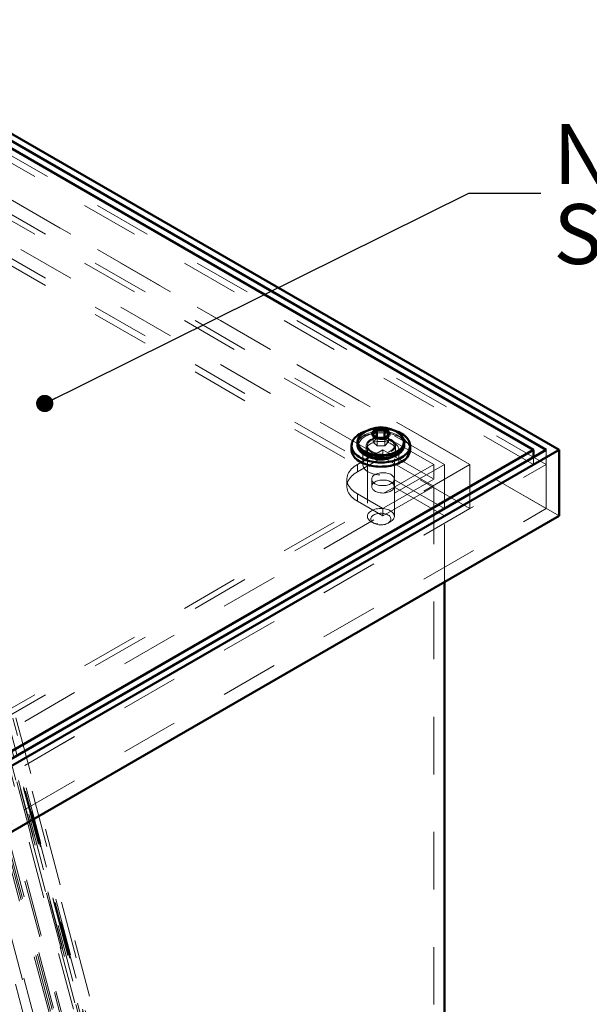
# Model space of a CAD drawing. Units: inches. Extents: x 0.1 to 15, y 0.1 to 10.9.
# Drawn here: x 5.2 to 6.2, y 7.6 to 9.3 of the extents above; entities that cross this region are included whole.
import ezdxf

# ---------------------------------------------------------------- set-up
doc = ezdxf.new("R2010")
doc.units = ezdxf.units.IN
doc.header["$MEASUREMENT"] = 0
doc.linetypes.add('HIDDEN', pattern=[0.075, 0.05, -0.025])
doc.styles.add('SLDTEXTSTYLE0', font='TXT', dxfattribs={"width": 0.605})
doc.dimstyles.new('SLDDIMSTYLE6', dxfattribs={"dimtxt": 0.18, "dimasz": 0.03, "dimexe": 0, "dimexo": 0.0625, "dimgap": 0, "dimtad": 0, "dimtih": 1, "dimtoh": 1, "dimdec": 0, "dimrnd": 1e-09, "dimzin": 0, "dimdsep": 46, "dimlunit": 5, "dimtxsty": 'Standard', "dimblk1": 'DOT', "dimblk2": 'DOT', "dimsah": 1, "dimcen": 0.09, "dimadec": 0, "dimazin": 0, "dimtfac": 0.03, "dimtdec": 0, "dimtofl": 0, "dimtmove": 0, "dimatfit": 3, "dimldrblk": 'DOT', "dimfxl": 0, "dimfrac": 2, "dimtolj": 1, "dimtzin": 0, "dimarcsym": 0})

# ---------------------------------------------------------------- blocks, each defined once
blk = doc.blocks.new('SW_NOTE_0_16')
at = {"color": 0, "linetype": 'Continuous', "lineweight": 0, "attachment_point": 1, "style": 'SLDTEXTSTYLE0'}
for s, insert, char_height in [('NON-SKID', (0.0222, 0.12), 0.10417), ('STEEL COVER', (0.0222, -0.0189), 0.104167)]:
    blk.add_mtext(s, dxfattribs=dict(at, insert=insert, char_height=char_height))
blk = doc.blocks.new('_Dot')
at = {"color": 0, "linetype": 'ByBlock', "lineweight": -2}
blk.add_line((-0.5, 0), (-1, 0), dxfattribs=at)
at = {"color": 0, "linetype": 'ByBlock', "const_width": 0.5}
blk.add_lwpolyline([(-0.25, 0, 1), (0.25, 0, 1)], format="xyb", close=True, dxfattribs=at)

msp = doc.modelspace()

# ---------------------------------------------------------------- linework, layer by layer
at = {"color": 7, "linetype": 'Continuous', "lineweight": 50}
for p, q in [((6.11755514, 8.56845308), (4.67019596, 9.40399575)), ((6.09545801, 8.56845308), (4.67019596, 9.39123935)), ((6.07336099, 8.56845308), (4.67019596, 9.37848302)), ((5.8009888, 8.5895678), (5.8009888, 8.60247234)), ((5.81451069, 8.5891156), (5.80285253, 8.58885915)), ((5.81451069, 8.5891156), (5.81451069, 8.6027698)), ((5.75738346, 8.57569988), (5.75738346, 8.56845308)), ((5.76757098, 8.58127548), (5.76757098, 8.57729469)), ((5.76757352, 8.58101185), (5.76757098, 8.58127548)), ((5.84881972, 8.57711358), (5.84882096, 8.57729469)), ((5.84882096, 8.57729469), (5.84882096, 8.58127548)), ((5.85900838, 8.56845308), (5.85900838, 8.57569988)), ((4.67019596, 7.75842315), (6.07336099, 8.56845308)), ((6.11755514, 8.56845308), (4.67019596, 7.73291041)), ((6.09545801, 8.56845308), (4.67019596, 7.74566681)), ((6.07336099, 8.55569671), (6.07336099, 8.56845308)), ((6.11755514, 8.45362703), (6.11755514, 8.56845308)), ((6.11755514, 8.45362703), (4.67019596, 7.61808436)), ((5.91868133, 6.87157918), (5.91868133, 8.33881964))]:
    msp.add_line(p, q, dxfattribs=at)
at = {"color": 7, "linetype": 'HIDDEN', "lineweight": 18}
for p, q in [((6.09545801, 8.54293618), (4.67019596, 9.36572245)), ((6.07336099, 8.54293618), (4.67019596, 9.35296612)), ((5.96287558, 8.54293618), (4.67019596, 9.28918424)), ((6.09545801, 8.46638548), (4.67019596, 9.28917175)), ((6.11755514, 8.45362703), (4.67019596, 9.2891697)), ((5.91868133, 8.54293618), (4.67019596, 9.26367145)), ((5.90019054, 8.54293618), (4.67019596, 9.25299694)), ((5.96287558, 8.46638548), (4.67019596, 9.21263354)), ((5.91868133, 8.46638548), (4.67019596, 9.18712075)), ((5.91868133, 8.45362703), (4.67019596, 9.1743623)), ((5.79467408, 8.58190926), (5.79467408, 8.59556346)), ((5.8009888, 8.58881814), (5.79467408, 8.58190926)), ((5.8009888, 8.58881814), (5.8009888, 8.5895678)), ((5.80285253, 8.58885915), (5.8009888, 8.58881814)), ((5.8018812, 8.57529781), (5.8018812, 8.58895201)), ((5.82171776, 8.58250412), (5.81451069, 8.5891156)), ((5.81540304, 8.57559524), (5.81540304, 8.58924944)), ((5.82171776, 8.58250412), (5.82171776, 8.59615832)), ((5.76757492, 8.57762223), (5.76757098, 8.57729469)), ((5.7828209, 8.57569988), (5.7828209, 8.56845308)), ((5.78475848, 8.57569988), (5.78475848, 8.45296359)), ((5.79467408, 8.58190926), (5.8018812, 8.57529781)), ((5.8018812, 8.57529781), (5.81540304, 8.57559524)), ((5.81540304, 8.57559524), (5.82171776, 8.58250412)), ((5.83163347, 8.45296359), (5.83163347, 8.57569988)), ((5.83357094, 8.56845308), (5.83357094, 8.57569988)), ((5.8118022, 8.56844479), (5.76760801, 8.54293202)), ((5.76760801, 8.53017357), (5.8118022, 8.55568633)), ((5.77694596, 8.56845308), (5.77694596, 8.54293618)), ((5.8118022, 8.56844479), (5.90019054, 8.51741928)), ((5.8118022, 8.55568633), (5.8118022, 8.56844479)), ((5.8118022, 8.55568633), (5.90019054, 8.50466083)), ((5.83944598, 8.54293618), (5.83944598, 8.56845308)), ((6.07336099, 8.54293618), (6.07336099, 8.55569671)), ((6.09545801, 8.56845308), (6.09545801, 8.46638548)), ((4.67019596, 7.73290625), (6.07336099, 8.54293618)), ((4.67019596, 7.72014991), (6.09545801, 8.54293618)), ((4.67019596, 7.79668812), (5.96287558, 8.54293618)), ((5.91868133, 8.54293618), (4.67019596, 7.82220092)), ((5.90019054, 8.54293618), (4.67019596, 7.83287542)), ((5.76760801, 8.53017357), (5.76760801, 8.54293202)), ((5.90019054, 8.54293618), (5.90019054, 8.51741928)), ((5.91868133, 8.46638548), (5.91868133, 8.54293618)), ((5.96287558, 8.46638548), (5.96287558, 8.54293618)), ((6.09545801, 8.46638548), (6.09545801, 8.54293618)), ((5.74930213, 8.51741928), (5.74930213, 8.50466083)), ((5.79227097, 8.51741928), (5.79227097, 8.50466083)), ((5.90019054, 8.51741928), (5.8118022, 8.46639378)), ((5.8118022, 8.45363533), (5.90019054, 8.50466083)), ((5.83133344, 8.50466083), (5.83133344, 8.51741928)), ((5.90019054, 8.50466083), (5.90019054, 6.88225548)), ((5.76760801, 8.49190655), (5.76760801, 8.47914809)), ((5.76760801, 8.49190655), (5.8118022, 8.46639378)), ((4.67019596, 7.64359921), (6.09545801, 8.46638548)), ((4.67019596, 7.72013742), (5.96287558, 8.46638548)), ((5.91868133, 8.46638548), (4.67019596, 7.74565022)), ((5.76760801, 8.47914809), (5.8118022, 8.45363533)), ((5.8118022, 8.46639378), (5.8118022, 8.45363533)), ((5.91868133, 8.45362703), (4.67019596, 7.73289177)), ((5.91868133, 8.33881964), (5.91868133, 8.45362703)), ((5.79162041, 8.44339786), (5.79581954, 8.44097298)), ((5.8205723, 8.44097298), (5.82477143, 8.44339786)), ((5.36756379, 6.97397953), (5.05802697, 8.14353265)), ((5.05802697, 8.13108603), (5.36489388, 6.97162076)), ((5.42063014, 6.94901909), (5.10574665, 8.13877408)), ((5.42330004, 6.95137774), (5.10841655, 8.14113276)), ((5.45777262, 6.92817813), (5.14066303, 8.12634424)), ((5.46373493, 6.91510911), (5.14308615, 8.12664767)), ((5.46035709, 6.93046123), (5.14324749, 8.12862746)), ((5.14575605, 8.12900635), (5.46640481, 6.91746775)), ((5.46947477, 6.91651265), (5.14811816, 8.13072564)), ((5.46907472, 6.91982652), (5.14842596, 8.13136503)), ((5.46983285, 6.91837236), (5.14877415, 8.13145984)), ((5.47294473, 6.91224356), (5.15017245, 8.13180557)), ((5.15109585, 8.1337237), (5.47174462, 6.92218517)), ((5.47401901, 6.91782294), (5.15214046, 8.13400813)), ((5.39367031, 7.01823824), (5.10487405, 8.10942527)), ((5.38566059, 7.01116216), (5.09686435, 8.10234923)), ((5.3883305, 7.01352082), (5.09953425, 8.10470791)), ((5.3910004, 7.01587959), (5.10220415, 8.10706659)), ((5.1490852, 8.09126112), (5.45871426, 6.92135948)), ((5.48415925, 6.91234452), (5.16927577, 8.10209951)), ((5.17470782, 8.10286363), (5.48959131, 6.91310861)), ((5.14641531, 8.08006053), (5.45328222, 6.92059525)), ((5.07156587, 8.02681261), (5.26402898, 7.29961047)), ((5.26679111, 7.29801593), (5.074328, 8.02521807))]:
    msp.add_line(p, q, dxfattribs=at)
at = {"color": 7, "linetype": 'HIDDEN', "lineweight": 18, "flags": 128}
for points in [[(5.78655858, 8.60112456), (5.78947184, 8.60208828), (5.79251297, 8.6029098), (5.79566128, 8.60358354), (5.79889525, 8.60410491), (5.80219269, 8.60447032), (5.80553115, 8.60467729), (5.80888775, 8.60472441), (5.81223969, 8.60461131), (5.81556405, 8.60433885), (5.818838, 8.60390881), (5.82203925, 8.60332419), (5.82514603, 8.60258893), (5.82813696, 8.60170808), (5.83099167, 8.60068769), (5.83369067, 8.59953467), (5.83621549, 8.59825691), (5.83854891, 8.59686316), (5.84067508, 8.59536292), (5.84257931, 8.59376648), (5.84424864, 8.59208466), (5.84567172, 8.59032906), (5.84683879, 8.58851158), (5.84774198, 8.58664468), (5.84837497, 8.5847411), (5.84873348, 8.58281385), (5.8488208, 8.58121852)], [(5.85900838, 8.56845308), (5.85898889, 8.56926611), (5.85874616, 8.57142939), (5.85822741, 8.57357642), (5.85743529, 8.57569549), (5.85637436, 8.57777499), (5.85505022, 8.5798036), (5.85347023, 8.58177019), (5.8516429, 8.58366403), (5.84957829, 8.58547483), (5.84728769, 8.58719266), (5.84478362, 8.58880814), (5.84207964, 8.59031242), (5.83919065, 8.59169731), (5.83613242, 8.59295529), (5.83292152, 8.59407945), (5.82957565, 8.59506361), (5.82611295, 8.59590244), (5.82255245, 8.59659135), (5.81891345, 8.59712659), (5.815216, 8.59750523), (5.81148019, 8.59772516), (5.80772644, 8.59778524), (5.80397522, 8.59768514), (5.80024713, 8.59742536), (5.79656239, 8.59700736), (5.79294123, 8.59643339), (5.78940334, 8.59570664), (5.78596812, 8.59483099), (5.78265425, 8.5938113), (5.77947991, 8.5926531), (5.77646242, 8.59136273), (5.77361829, 8.58994722), (5.77096295, 8.58841432), (5.76851094, 8.58677244), (5.76627573, 8.58503049), (5.76426945, 8.58319798), (5.76250315, 8.58128495), (5.76098632, 8.57930184), (5.75972736, 8.57725943), (5.75873311, 8.57516897), (5.75800902, 8.57304182), (5.75755903, 8.57088964), (5.75738563, 8.56872411), (5.75738346, 8.56845308)], [(5.84882096, 8.57729469), (5.84873348, 8.57883306), (5.84837497, 8.58076031), (5.84774198, 8.58266388), (5.84683879, 8.58453078), (5.84567172, 8.58634826), (5.84424864, 8.58810387), (5.84257931, 8.58978569), (5.84067508, 8.59138213), (5.83854891, 8.59288236), (5.83621549, 8.59427612), (5.83369067, 8.59555388), (5.83099167, 8.5967069), (5.82813696, 8.59772728), (5.82514603, 8.59860814), (5.82203925, 8.59934339), (5.818838, 8.59992801), (5.81556405, 8.60035805), (5.81223969, 8.60063052), (5.80888775, 8.60074361), (5.80553115, 8.6006965), (5.80219269, 8.60048953), (5.79889525, 8.60012412), (5.79566128, 8.59960274), (5.79251297, 8.59892901), (5.78947184, 8.59810748), (5.78655858, 8.59714377), (5.78379311, 8.59604451), (5.78119435, 8.5948171), (5.77878003, 8.59347004), (5.77656665, 8.59201249), (5.77456939, 8.59045437), (5.7728018, 8.58880641), (5.77127594, 8.58707978), (5.77000231, 8.58528627), (5.7689896, 8.58343823), (5.76824472, 8.58154819), (5.7677727, 8.57962911), (5.76757679, 8.57769408), (5.76757492, 8.57762223)], [(5.82879301, 8.55680509), (5.82594312, 8.55586479), (5.82296531, 8.55506736), (5.81988114, 8.55441861), (5.81671272, 8.55392323), (5.81348294, 8.55358473), (5.81021511, 8.55340554), (5.80693271, 8.55338701), (5.80365943, 8.55352923), (5.80041877, 8.55383121), (5.79723416, 8.55429073), (5.79412853, 8.55490451), (5.79112432, 8.55566814), (5.78824311, 8.55657606), (5.78550559, 8.55762183), (5.78293161, 8.55879781), (5.78053964, 8.56009556), (5.7783469, 8.56150575), (5.77636929, 8.56301823), (5.77462094, 8.56462204), (5.77311453, 8.56630571), (5.77186086, 8.56805704), (5.770869, 8.56986347), (5.7701461, 8.5717119), (5.76969725, 8.5735891), (5.76952593, 8.57548151), (5.76963316, 8.57737547), (5.77001818, 8.57925737), (5.77067833, 8.58111365), (5.77160885, 8.58293089), (5.77280289, 8.58469604), (5.774252, 8.58639639), (5.7759456, 8.58801965), (5.7778716, 8.58955419), (5.78001613, 8.59098887), (5.78236366, 8.59231342), (5.78489729, 8.59351825), (5.78759883, 8.59459467), (5.79044877, 8.59553501), (5.79342653, 8.59633241), (5.79651075, 8.59698112), (5.79967918, 8.59747657), (5.80290895, 8.59781507), (5.80617673, 8.59799423), (5.80945918, 8.59801279), (5.81273251, 8.59787054), (5.81597312, 8.59756859), (5.81915768, 8.59710903), (5.82226331, 8.59649525), (5.82526752, 8.59573162), (5.82814878, 8.59482367), (5.83088625, 8.59377794), (5.83346028, 8.59260199), (5.8358522, 8.5913042), (5.83804494, 8.58989401), (5.8400226, 8.58838156), (5.84177096, 8.5867777), (5.84327731, 8.58509405), (5.84453098, 8.58334273), (5.84552285, 8.58153629), (5.84624579, 8.57968783), (5.84669459, 8.57781066), (5.84686596, 8.57591829), (5.84675873, 8.57402432), (5.84637366, 8.57214239), (5.84571351, 8.57028612), (5.84478305, 8.56846885), (5.84358895, 8.56670372), (5.8421399, 8.56500335), (5.84044624, 8.56338011), (5.83852024, 8.56184557), (5.83637571, 8.5604109), (5.83402818, 8.55908635), (5.83149455, 8.55788151), (5.82879301, 8.55680509)], [(5.78609885, 8.55569671), (5.78826515, 8.55455821), (5.79060656, 8.55354187), (5.79310265, 8.55265655), (5.79573128, 8.55191002), (5.79846953, 8.5513089), (5.80129318, 8.55085844), (5.80417755, 8.5505626), (5.80709719, 8.55042397), (5.81002647, 8.55044382), (5.81293972, 8.55062193), (5.81581129, 8.55095672), (5.81861586, 8.55144525), (5.82132896, 8.55208328), (5.82392658, 8.55286514), (5.82638596, 8.55378398), (5.82868552, 8.55483178), (5.83080495, 8.55599926), (5.83272577, 8.55727618), (5.83443093, 8.55865132), (5.83590566, 8.56011261), (5.83713677, 8.56164718), (5.83811355, 8.56324159), (5.83882747, 8.56488176), (5.83927222, 8.56655334), (5.83944381, 8.56824162), (5.83934077, 8.56993176), (5.8389641, 8.57160888), (5.83831697, 8.57325828), (5.83740517, 8.57486547), (5.83623669, 8.57641626), (5.83482176, 8.5778971), (5.83317285, 8.57929495), (5.83130445, 8.58059753), (5.82923299, 8.58179336), (5.82697662, 8.58287196), (5.8245552, 8.58382385), (5.82199004, 8.58464068), (5.8193037, 8.58531522), (5.81651966, 8.58584159), (5.81366251, 8.58621518), (5.81075735, 8.58643262), (5.80782962, 8.5864921), (5.80490517, 8.58639302), (5.80200954, 8.5861363), (5.79916836, 8.58572416), (5.79640647, 8.58516028), (5.79374828, 8.58444954), (5.79121693, 8.58359823), (5.78883487, 8.58261386), (5.78662294, 8.581505), (5.78460058, 8.58028148), (5.78278559, 8.57895394), (5.78119388, 8.5775342), (5.77983951, 8.57603462), (5.7787343, 8.57446838), (5.77788804, 8.57284934), (5.77730811, 8.57119162), (5.77699958, 8.56950983), (5.77696525, 8.56781877), (5.77720539, 8.5661333), (5.77771781, 8.56446822), (5.77849816, 8.56283813), (5.77953938, 8.5612574), (5.78083257, 8.55973992), (5.78236615, 8.55829896), (5.78412674, 8.55694726), (5.78609885, 8.55569671)], [(5.82613877, 8.5653417), (5.82791601, 8.56648119), (5.82947717, 8.56772165), (5.83080521, 8.56904952), (5.83188553, 8.57045028), (5.83270627, 8.57190851), (5.83325857, 8.57340833), (5.83353614, 8.57493323), (5.83353614, 8.57646654), (5.83325857, 8.57799144), (5.83270627, 8.57949125), (5.83188553, 8.58094949), (5.83080521, 8.58235025), (5.82947717, 8.58367812), (5.82791601, 8.58491858), (5.82613877, 8.58605807), (5.8241649, 8.58708405), (5.82201612, 8.58798529), (5.81971594, 8.58875194), (5.81728949, 8.5893756), (5.81476348, 8.58984941), (5.81216549, 8.59016821), (5.80952395, 8.59032848), (5.80686789, 8.59032848), (5.80422645, 8.59016821), (5.80162836, 8.58984941), (5.79910235, 8.5893756), (5.7966759, 8.58875194), (5.79437572, 8.58798529), (5.79222694, 8.58708405), (5.79025307, 8.58605807), (5.78847583, 8.58491858), (5.78691467, 8.58367812), (5.78558664, 8.58235025), (5.78450631, 8.58094949), (5.78368557, 8.57949125), (5.78313338, 8.57799144), (5.7828557, 8.57646654), (5.7828557, 8.57493323), (5.78313338, 8.57340833), (5.78368557, 8.57190851), (5.78450631, 8.57045028), (5.78558664, 8.56904952), (5.78691467, 8.56772165), (5.78847583, 8.56648119), (5.79025307, 8.5653417), (5.79222694, 8.56431572), (5.79437572, 8.56341448), (5.7966759, 8.56264782), (5.79910235, 8.56202416), (5.80162836, 8.56155036), (5.80422645, 8.56123155), (5.80686789, 8.56107128), (5.80952395, 8.56107128), (5.81216549, 8.56123155), (5.81476348, 8.56155036), (5.81728949, 8.56202416), (5.81971594, 8.56264782), (5.82201612, 8.56341448), (5.8241649, 8.56431572), (5.82613877, 8.5653417)], [(5.78678296, 8.60190812), (5.78404616, 8.60082021), (5.78351658, 8.60058651)], [(5.82067907, 8.56424848), (5.82275058, 8.56509477), (5.82465144, 8.56606537), (5.82635941, 8.56714894), (5.82785446, 8.56833273), (5.82911897, 8.56960292), (5.83013821, 8.57094459), (5.8309002, 8.57234203), (5.83139598, 8.5737788), (5.83161978, 8.57523811), (5.83156896, 8.57670281), (5.8312441, 8.57815581), (5.83064902, 8.57957998), (5.82979074, 8.58095865), (5.82867925, 8.58227568), (5.82732757, 8.5835156), (5.82575163, 8.58466389), (5.82396982, 8.58570712), (5.82200316, 8.58663302), (5.81987461, 8.58743069), (5.81760911, 8.58809087), (5.81523322, 8.58860577), (5.81277488, 8.58896933), (5.81026282, 8.58917735), (5.80772654, 8.58922734), (5.80519576, 8.58911873), (5.80270013, 8.58885285), (5.80026896, 8.58843272), (5.79793072, 8.58786328), (5.79571287, 8.58715128), (5.79364131, 8.58630503), (5.7917404, 8.5853344), (5.79003243, 8.58425083), (5.78853743, 8.583067), (5.78727287, 8.58179685), (5.78625363, 8.58045518), (5.78549169, 8.57905777), (5.78499586, 8.57762097), (5.78477206, 8.57616165), (5.78482293, 8.57469692), (5.78514774, 8.57324396), (5.78574282, 8.57181979), (5.78660116, 8.57044109), (5.7877127, 8.56912409), (5.78906427, 8.56788416), (5.79064026, 8.56673584), (5.79242202, 8.56569265), (5.79438873, 8.56476677), (5.79651728, 8.56396904), (5.79878283, 8.5633089), (5.80115867, 8.56279402), (5.80361701, 8.56243041), (5.80612902, 8.56222242), (5.80866535, 8.5621724), (5.81119613, 8.562281), (5.81369176, 8.56254694), (5.81612293, 8.56296707), (5.81846113, 8.56353649), (5.82067907, 8.56424848)], [(5.82613877, 8.5580949), (5.82791601, 8.55923439), (5.82947717, 8.56047485), (5.83080521, 8.56180272), (5.83188553, 8.56320348), (5.83270627, 8.56466171), (5.83325857, 8.56616153), (5.83353614, 8.56768643), (5.83353614, 8.56921974), (5.83325857, 8.57074464), (5.83270627, 8.57224445), (5.83188553, 8.57370269), (5.83080521, 8.57510345), (5.82947717, 8.57643132), (5.82791601, 8.57767178), (5.82613877, 8.57881127), (5.8241649, 8.57983725), (5.82201612, 8.58073849), (5.81971594, 8.58150515), (5.81728949, 8.5821288), (5.81476348, 8.58260261), (5.81216549, 8.58292141), (5.80952395, 8.58308168), (5.80686789, 8.58308168), (5.80422645, 8.58292141), (5.80162836, 8.58260261), (5.79910235, 8.5821288), (5.7966759, 8.58150515), (5.79437572, 8.58073849), (5.79222694, 8.57983725), (5.79025307, 8.57881127), (5.78847583, 8.57767178), (5.78691467, 8.57643132), (5.78558664, 8.57510345), (5.78450631, 8.57370269), (5.78368557, 8.57224445), (5.78313338, 8.57074464), (5.7828557, 8.56921974), (5.7828557, 8.56768643), (5.78313338, 8.56616153), (5.78368557, 8.56466171), (5.78450631, 8.56320348), (5.78558664, 8.56180272), (5.78691467, 8.56047485), (5.78847583, 8.55923439), (5.79025307, 8.5580949), (5.79222694, 8.55706892), (5.79437572, 8.55616768), (5.7966759, 8.55540102), (5.79910235, 8.55477736), (5.80162836, 8.55430356), (5.80422645, 8.55398475), (5.80686789, 8.55382448), (5.80952395, 8.55382448), (5.81216549, 8.55398475), (5.81476348, 8.55430356), (5.81728949, 8.55477736), (5.81971594, 8.55540102), (5.82201612, 8.55616768), (5.8241649, 8.55706892), (5.82613877, 8.5580949)], [(5.83029299, 8.55569255), (5.82812674, 8.55683102), (5.82578528, 8.55784739), (5.82328924, 8.55873274), (5.82066056, 8.55947925), (5.81792236, 8.56008034), (5.81509866, 8.56053082), (5.81221434, 8.56082664), (5.8092947, 8.56096526), (5.80636537, 8.56094545), (5.80345212, 8.56076734), (5.8005806, 8.56043258), (5.79777598, 8.55994402), (5.79506294, 8.55930602), (5.79246526, 8.55852413), (5.79000594, 8.55760525), (5.78770637, 8.55655751), (5.78558689, 8.55539), (5.78366612, 8.55411311), (5.78196091, 8.55273794), (5.78048629, 8.55127666), (5.77925507, 8.54974209), (5.7782783, 8.54814768), (5.77756437, 8.5465075), (5.77711972, 8.54483592), (5.77694809, 8.54314767), (5.77705107, 8.5414575), (5.77742779, 8.53978042), (5.77807487, 8.53813099), (5.77898667, 8.5365238), (5.78015515, 8.53497301), (5.78157008, 8.53349217), (5.78321899, 8.53209431), (5.78508739, 8.53079174), (5.78715885, 8.52959591), (5.78941522, 8.52851731), (5.79183664, 8.52756541), (5.7944018, 8.52674859), (5.79708814, 8.52607404), (5.79987218, 8.52554767), (5.80272938, 8.52517412), (5.80563449, 8.52495664), (5.80856227, 8.52489719), (5.81148678, 8.52499625), (5.8143823, 8.52525297), (5.81722348, 8.52566511), (5.81998537, 8.52622898), (5.82264366, 8.52693972), (5.82517491, 8.52779103), (5.82755703, 8.52877543), (5.8297689, 8.52988427), (5.83179131, 8.53110782), (5.8336063, 8.5324353), (5.83519796, 8.53385507), (5.83655238, 8.53535467), (5.83765754, 8.53692088), (5.83850385, 8.53853995), (5.83908373, 8.54019764), (5.83939226, 8.54187943), (5.83942664, 8.54357047), (5.83918651, 8.54525594), (5.83867403, 8.54692105), (5.83789374, 8.54855111), (5.83685246, 8.55013187), (5.83555933, 8.55164937), (5.8340257, 8.5530903), (5.83226515, 8.55444197), (5.83029299, 8.55569255)], [(5.76760801, 8.54293202), (5.76469511, 8.54113148), (5.76200187, 8.53922043), (5.75954079, 8.53720768), (5.75732341, 8.53510268), (5.75536001, 8.53291524), (5.75365978, 8.53065556), (5.75223063, 8.52833416), (5.75107921, 8.52596187), (5.75021097, 8.52354974), (5.74962985, 8.52110902), (5.74933858, 8.51865112), (5.74933858, 8.51618744), (5.74962985, 8.51372954), (5.75021097, 8.51128882), (5.75107921, 8.50887669), (5.75223063, 8.5065044), (5.75365978, 8.504183), (5.75536001, 8.50192333), (5.75732341, 8.49973589), (5.75954079, 8.49763088), (5.76200187, 8.49561814), (5.76469511, 8.49370708), (5.76760801, 8.49190655)], [(5.76760801, 8.47914809), (5.76469511, 8.48094863), (5.76200187, 8.48285969), (5.75954079, 8.48487243), (5.75732341, 8.48697743), (5.75536001, 8.48916488), (5.75365978, 8.49142455), (5.75223063, 8.49374595), (5.75107921, 8.49611824), (5.75021097, 8.49853037), (5.74962985, 8.50097109), (5.74933858, 8.50342899), (5.74933858, 8.50589267), (5.74962985, 8.50835057), (5.75021097, 8.51079129), (5.75107921, 8.51320342), (5.75223063, 8.51557571), (5.75365978, 8.51789711), (5.75536001, 8.52015678), (5.75732341, 8.52234423), (5.75954079, 8.52444923), (5.76200187, 8.52646197), (5.76469511, 8.52837303), (5.76760801, 8.53017357)], [(5.79799149, 8.50944656), (5.79972185, 8.50855953), (5.80162178, 8.50779692), (5.80366467, 8.50716934), (5.80582174, 8.50668569), (5.80806281, 8.50635272), (5.81035636, 8.50617506), (5.81267019, 8.50615525), (5.81497182, 8.50629357), (5.81722897, 8.5065881), (5.81940995, 8.50703466), (5.82148416, 8.50762698), (5.8234224, 8.50835676), (5.82519757, 8.50921378), (5.82678461, 8.510186), (5.82816138, 8.51125973), (5.82930855, 8.5124199), (5.83020992, 8.5136503), (5.83085291, 8.5149336), (5.83122844, 8.5162518), (5.83133126, 8.51758638), (5.83115994, 8.51891859), (5.83071695, 8.52022975), (5.83000837, 8.52150153), (5.82904419, 8.52271591), (5.82783807, 8.523856), (5.82640675, 8.52490572), (5.82477045, 8.52585034), (5.82295214, 8.52667659), (5.82097718, 8.5273729), (5.81887357, 8.52792951), (5.81667061, 8.52833853), (5.81439931, 8.52859429), (5.8120916, 8.5286932), (5.8097798, 8.52863384), (5.80749641, 8.52841702), (5.80527343, 8.52804583), (5.80314208, 8.52752548), (5.80113233, 8.52686327), (5.79927238, 8.52606847), (5.79758832, 8.52515226), (5.79610375, 8.52412748), (5.7948396, 8.52300855), (5.79381352, 8.52181117), (5.79303996, 8.52055212), (5.79252982, 8.51924907), (5.7922902, 8.51792036), (5.79232453, 8.51658462), (5.79263223, 8.51526061), (5.793209, 8.51396686), (5.79404686, 8.51272158), (5.79513392, 8.51154228), (5.79645501, 8.51044544), (5.79799149, 8.50944656)], [(5.82561287, 8.51263359), (5.82714935, 8.51163464), (5.82847038, 8.51053783), (5.8295575, 8.5093585), (5.8303953, 8.50811325), (5.83097212, 8.50681953), (5.83127988, 8.5054955), (5.83131415, 8.50415972), (5.83107453, 8.50283102), (5.83056434, 8.50152799), (5.82979084, 8.50026897), (5.82876481, 8.49907156), (5.82750061, 8.4979526), (5.82601608, 8.49692785), (5.82433197, 8.49601167), (5.82247197, 8.49521685), (5.82046227, 8.4945546), (5.81833092, 8.49403425), (5.816108, 8.49366309), (5.81382456, 8.4934463), (5.81151275, 8.49338694), (5.809205, 8.49348582), (5.80693374, 8.49374155), (5.80473078, 8.49415064), (5.80262712, 8.49470721), (5.80065227, 8.49540352), (5.79883391, 8.4962298), (5.7971976, 8.49717442), (5.79576633, 8.49822411), (5.79456011, 8.4993642), (5.79359599, 8.50057862), (5.7928874, 8.50185033), (5.79244437, 8.50316152), (5.79227309, 8.50449376), (5.79237592, 8.50582834), (5.7927515, 8.50714651), (5.79339443, 8.50842978), (5.79429581, 8.50966018), (5.79544292, 8.51082039), (5.79681975, 8.51189414), (5.79840684, 8.51286633), (5.80018195, 8.51372333), (5.80212025, 8.51445313), (5.80419441, 8.51504548), (5.80637533, 8.51549201), (5.80863253, 8.51578651), (5.81093417, 8.51592484), (5.81324805, 8.51590505), (5.81554154, 8.51572742), (5.81778257, 8.51539443), (5.81993969, 8.51491074), (5.82198252, 8.51428319), (5.8238825, 8.51352055), (5.82561287, 8.51263359)], [(5.82067907, 8.44151219), (5.82275058, 8.44235847), (5.82465144, 8.44332907), (5.82635941, 8.44441265), (5.82785446, 8.44559644), (5.82911897, 8.44686663), (5.83013821, 8.4482083), (5.8309002, 8.44960573), (5.83139598, 8.45104251), (5.83161978, 8.45250182), (5.83156896, 8.45396652), (5.8312441, 8.45541952), (5.83064902, 8.45684368), (5.82979074, 8.45822235), (5.82867925, 8.45953939), (5.82732757, 8.46077931), (5.82575163, 8.4619276), (5.82396982, 8.46297082), (5.82200316, 8.46389673), (5.81987461, 8.4646944), (5.81760911, 8.46535458), (5.81523322, 8.46586948), (5.81277488, 8.46623304), (5.81026282, 8.46644105), (5.80772654, 8.46649104), (5.80519576, 8.46638244), (5.80270013, 8.46611656), (5.80026896, 8.46569643), (5.79793072, 8.46512698), (5.79571287, 8.46441499), (5.79364131, 8.46356874), (5.7917404, 8.46259811), (5.79003243, 8.46151453), (5.78853743, 8.46033071), (5.78727287, 8.45906055), (5.78625363, 8.45771888), (5.78549169, 8.45632148), (5.78499586, 8.45488467), (5.78477206, 8.45342536), (5.78482293, 8.45196063), (5.78514774, 8.45050766), (5.78574282, 8.44908349), (5.78660116, 8.4477048), (5.7877127, 8.44638779), (5.78906427, 8.44514787), (5.79064026, 8.44399955), (5.79242202, 8.44295636), (5.79438873, 8.44203048), (5.79651728, 8.44123275), (5.79878283, 8.4405726), (5.80115867, 8.44005773), (5.80361701, 8.43969411), (5.80612902, 8.43948613), (5.80866535, 8.43943611), (5.81119613, 8.43954471), (5.81369176, 8.43981065), (5.81612293, 8.44023078), (5.81846113, 8.4408002), (5.82067907, 8.44151219)], [(5.79887523, 8.45666576), (5.80080508, 8.45727274), (5.80285149, 8.45773526), (5.80498217, 8.4580461), (5.80716356, 8.45820033), (5.80936118, 8.45819551), (5.8115405, 8.45803171), (5.81366703, 8.45771152), (5.81570722, 8.45724002), (5.81762903, 8.45662457), (5.81940207, 8.45587498), (5.82099834, 8.45500298), (5.82239279, 8.45402238), (5.82356324, 8.45294863), (5.82449137, 8.45179863), (5.82516257, 8.45059053), (5.82556615, 8.44934342), (5.82569583, 8.44807698), (5.8255495, 8.4468111), (5.82512943, 8.44556579), (5.82444242, 8.44436071), (5.82349909, 8.44321482), (5.82231449, 8.44214624), (5.82090723, 8.44117178), (5.8192995, 8.44030682), (5.81751661, 8.43956501), (5.81558681, 8.43895806), (5.8135404, 8.43849548), (5.81140967, 8.43818466), (5.80922838, 8.43803044), (5.80703066, 8.43803526), (5.80485145, 8.43819906), (5.80272492, 8.43851924), (5.80068462, 8.43899074), (5.79876287, 8.43960617), (5.79698977, 8.44035579), (5.7953935, 8.44122779), (5.79399915, 8.44220839), (5.7928286, 8.44328214), (5.79190047, 8.44443214), (5.79122932, 8.44564021), (5.79082569, 8.44688735), (5.79069606, 8.44815382), (5.79084239, 8.4494197), (5.79126241, 8.45066498), (5.79194947, 8.45187008), (5.79289275, 8.45301595), (5.79407735, 8.45408453), (5.79548461, 8.45505899), (5.79709234, 8.45592395), (5.79887523, 8.45666576)]]:
    msp.add_lwpolyline(points, dxfattribs=at)
at = {"color": 7, "linetype": 'Continuous', "lineweight": 50, "flags": 128}
for points in [[(5.80018216, 8.60366251), (5.80199077, 8.60422399), (5.80391507, 8.60463805), (5.80591902, 8.60489698), (5.80796548, 8.60499601), (5.81001615, 8.60493323), (5.8120329, 8.60470983), (5.81397825, 8.60433002), (5.81581585, 8.60380078), (5.81751152, 8.60313201), (5.81903364, 8.60233623), (5.8203539, 8.60142816), (5.82144765, 8.60042484), (5.82229458, 8.59934483), (5.82287882, 8.5982083), (5.82318958, 8.59703645), (5.82322105, 8.59585107), (5.82297267, 8.59467428), (5.82244895, 8.59352797), (5.82165973, 8.5924335), (5.8206197, 8.59141126), (5.81934829, 8.59048032), (5.81786911, 8.58965796), (5.81620973, 8.58895955), (5.81440107, 8.58839804), (5.81247682, 8.58798401), (5.81047282, 8.58772505), (5.80842646, 8.58762603), (5.80637569, 8.5876888), (5.80435894, 8.5879122), (5.80241364, 8.58829204), (5.80057599, 8.58882126), (5.79888037, 8.58948999), (5.7973582, 8.59028581), (5.796038, 8.59119384), (5.79494424, 8.59219722), (5.79409731, 8.59327723), (5.79351302, 8.59441373), (5.79320226, 8.59558558), (5.79317079, 8.59677096), (5.79341927, 8.59794775), (5.79394289, 8.59909407), (5.79473211, 8.60018854), (5.79577214, 8.60121077), (5.7970436, 8.60214174), (5.79852273, 8.60296408), (5.80018216, 8.60366251)], [(5.78402371, 8.60150155), (5.78265425, 8.6010581), (5.77947991, 8.5998999), (5.77646242, 8.59860953), (5.77361829, 8.59719402), (5.77096295, 8.59566112), (5.76851094, 8.59401924), (5.76627573, 8.59227728), (5.76426945, 8.59044478), (5.76250315, 8.58853175), (5.76098632, 8.58654864), (5.75972736, 8.58450623), (5.75873311, 8.58241577), (5.75800902, 8.58028862), (5.75755903, 8.57813644), (5.75738563, 8.57597091), (5.7574897, 8.57380391), (5.75787067, 8.57164727), (5.75852657, 8.56951279), (5.75945377, 8.56741206), (5.76064709, 8.5653566), (5.76210019, 8.56335766), (5.76380499, 8.56142613), (5.76575226, 8.55957249), (5.76793137, 8.557807), (5.77033034, 8.55613923), (5.77293615, 8.55457829), (5.7757345, 8.55313268), (5.77871019, 8.55181035), (5.78184693, 8.55061847), (5.78512757, 8.54956361), (5.78853411, 8.54865147), (5.79204815, 8.54788706), (5.79565034, 8.5472746), (5.79932107, 8.54681732), (5.80304024, 8.54651785), (5.80678757, 8.54637773), (5.81054267, 8.54639775), (5.81428486, 8.54657784), (5.81799377, 8.54691694), (5.82164926, 8.54741325), (5.82523122, 8.54806409), (5.82872016, 8.54886586), (5.83209699, 8.54981413), (5.8353433, 8.55090384), (5.83844131, 8.55212897), (5.84137417, 8.5534828), (5.8441258, 8.55495801), (5.8441258, 8.55495801)], [(5.77486584, 8.59524351), (5.77316882, 8.59365718), (5.77220906, 8.59261243)], [(5.8441258, 8.55495801), (5.84668121, 8.55654649), (5.84902635, 8.55823959), (5.85114858, 8.56002803), (5.85303622, 8.56190209), (5.8546789, 8.56385152), (5.8560677, 8.56586561), (5.85719511, 8.56793344), (5.85805484, 8.57004371), (5.8586423, 8.57218484), (5.85895425, 8.57434516), (5.85898889, 8.57651291), (5.85874616, 8.57867619), (5.85822741, 8.58082322), (5.85743529, 8.58294229), (5.85637436, 8.58502179), (5.85505022, 8.5870504), (5.85347023, 8.58901699), (5.8516429, 8.59091083), (5.84957829, 8.59272163), (5.84728769, 8.59443946), (5.84478362, 8.59605494), (5.84207964, 8.59755922), (5.83919065, 8.59894411), (5.83613242, 8.60020209), (5.83292152, 8.60132625), (5.83236824, 8.60150155)], [(5.75738346, 8.56845308), (5.7574897, 8.56655711), (5.75787067, 8.56440047), (5.75852657, 8.56226599), (5.75945377, 8.56016526), (5.76064709, 8.5581098), (5.76210019, 8.55611086), (5.76380499, 8.55417933), (5.76575226, 8.55232569), (5.76793137, 8.5505602), (5.77033034, 8.54889243), (5.77293615, 8.54733149), (5.7757345, 8.54588588), (5.77871019, 8.54456355), (5.78184693, 8.54337167), (5.78512757, 8.54231681), (5.78853411, 8.54140467), (5.79204815, 8.54064026), (5.79565034, 8.5400278), (5.79932107, 8.53957052), (5.80304024, 8.53927105), (5.80678757, 8.53913093), (5.81054267, 8.53915095), (5.81428486, 8.53933104), (5.81799377, 8.53967014), (5.82164926, 8.54016646), (5.82523122, 8.54081729), (5.82872016, 8.54161906), (5.83209699, 8.54256733), (5.8353433, 8.54365704), (5.83844131, 8.54488218), (5.84137417, 8.546236), (5.8441258, 8.54771121)]]:
    msp.add_lwpolyline(points, dxfattribs=at)
at = {"color": 8, "linetype": 'Continuous', "lineweight": 50, "flags": 128}
for points in [[(5.77220906, 8.59261243), (5.77165883, 8.59194845), (5.77039837, 8.59017357), (5.76939614, 8.58834468), (5.76865898, 8.58647425), (5.76819183, 8.58457505), (5.76799805, 8.5826601), (5.76807874, 8.58074243), (5.76843357, 8.57883515), (5.76906002, 8.57695133), (5.76995372, 8.57510379), (5.77110872, 8.57330514), (5.77251707, 8.57156774), (5.77416913, 8.56990337), (5.77605361, 8.56832348), (5.77815768, 8.56683882), (5.78046689, 8.56545952), (5.78296558, 8.56419499), (5.78563657, 8.56305394), (5.78846173, 8.5620441), (5.79142165, 8.5611724), (5.79449612, 8.56044478), (5.79766419, 8.55986621), (5.80090423, 8.55944066), (5.8041941, 8.55917097), (5.80751129, 8.55905908), (5.81083311, 8.55910569), (5.81413698, 8.55931053), (5.81740025, 8.55967214), (5.82060057, 8.56018809), (5.82371626, 8.56085486), (5.82672586, 8.56166788), (5.82960894, 8.5626216), (5.83234568, 8.56370948), (5.83491753, 8.56492411), (5.83730675, 8.56625722), (5.83949721, 8.56769968), (5.84147378, 8.56924161), (5.84322307, 8.57087254), (5.84473311, 8.57258123), (5.84599347, 8.57435612), (5.8469957, 8.576185), (5.84773286, 8.57805544), (5.84820001, 8.57995464), (5.84839384, 8.58186962), (5.8483131, 8.58378726), (5.84795827, 8.58569454), (5.84733187, 8.58757839), (5.84643812, 8.58942589), (5.84528312, 8.59122454), (5.84462484, 8.5920834)], [(5.76757098, 8.57729469), (5.76765846, 8.57575632), (5.76801698, 8.57382907), (5.76864996, 8.5719255), (5.76955305, 8.57005859), (5.77072012, 8.56824111), (5.7721432, 8.56648551), (5.77381259, 8.56480372), (5.77571682, 8.56320722), (5.77784293, 8.56170701), (5.78017636, 8.56031326), (5.78270117, 8.5590355), (5.78540022, 8.55788251), (5.78825493, 8.55686207), (5.79124581, 8.55598124), (5.79435259, 8.55524599), (5.79755384, 8.55466136), (5.80082784, 8.55423135), (5.80415215, 8.55395886), (5.80750409, 8.55384576), (5.8108608, 8.55389288), (5.81419925, 8.55409985), (5.81749669, 8.55446526), (5.82073056, 8.55498663), (5.82387887, 8.55566037), (5.82692, 8.5564819), (5.82983331, 8.55744558)], [(5.8488208, 8.58121852), (5.84881505, 8.5808761), (5.84861915, 8.57894106), (5.84814717, 8.57702195), (5.84740224, 8.57513194), (5.84638953, 8.5732839), (5.8451159, 8.5714904), (5.84359009, 8.5697638), (5.8418225, 8.56811578), (5.83982519, 8.56655768), (5.83761181, 8.56510013), (5.83519749, 8.56375308), (5.83259878, 8.5625257), (5.82983331, 8.56142638), (5.82692, 8.56046269), (5.82387887, 8.55964117), (5.82073056, 8.55896743), (5.81749669, 8.55844606), (5.81419925, 8.55808064), (5.8108608, 8.55787368), (5.80750409, 8.55782656), (5.80415215, 8.55793965), (5.80082784, 8.55821215), (5.79755384, 8.55864216), (5.79435259, 8.55922678), (5.79124581, 8.55996204), (5.78825493, 8.56084286), (5.78540022, 8.5618633), (5.78270117, 8.56301629), (5.78017636, 8.56429405), (5.77784293, 8.56568781), (5.77571682, 8.56718801), (5.77381259, 8.56878452), (5.7721432, 8.5704663), (5.77072012, 8.57222191), (5.76955305, 8.57403939), (5.76864996, 8.57590629), (5.76801698, 8.57780986), (5.76765846, 8.57973711), (5.76757352, 8.58101185)], [(5.82983331, 8.55744558), (5.83259878, 8.5585449), (5.83519749, 8.55977228), (5.83761181, 8.56111934), (5.83982519, 8.56257688), (5.8418225, 8.56413498), (5.84359009, 8.565783), (5.8451159, 8.5675096), (5.84638953, 8.5693031), (5.84740224, 8.57115115), (5.84814717, 8.57304116), (5.84861915, 8.57496027), (5.84881505, 8.5768953), (5.84881972, 8.57711358)]]:
    msp.add_lwpolyline(points, dxfattribs=at)
at = {"color": 7, "linetype": 'Continuous', "lineweight": 50}
for centre, radius, start, end in [((5.80819593, 8.55629906), 0.05125977, 49.4418948, 130.5581052), ((5.82576666, 8.57669027), 0.02434295, 39.22329704, 49.65503521), ((5.83407911, 8.57063002), 0.02502415, 293.67072221, 355.00933779)]:
    msp.add_arc(centre, radius, start, end, dxfattribs=at)
at = {"color": 7, "linetype": 'HIDDEN', "lineweight": 18}
for centre, radius, start, end in [((5.80819597, 8.52139691), 0.08367229, 73.20835863, 106.79164137), ((5.80808824, 8.54106995), 0.06446082, 67.04668616, 109.30004719), ((5.7914986, 8.57739265), 0.02424061, 101.75872382, 170.78273009), ((5.7974282, 8.56838789), 0.03507541, 113.36708094, 130.03481644), ((5.81833433, 8.56734685), 0.03627777, 50.26182156, 65.76310458)]:
    msp.add_arc(centre, radius, start, end, dxfattribs=at)
at = {"color": 7, "linetype": 'Continuous', "lineweight": 50}
for points, knots in [([(5.77212588, 8.5924932), (5.7718197, 8.59214146), (5.77102025, 8.5912231), (5.76998035, 8.58965347), (5.76899482, 8.58781119), (5.76826253, 8.58592567), (5.76779, 8.58401666), (5.76756284, 8.58236487), (5.76759281, 8.58135523), (5.76760376, 8.58098653)], [0, 0, 0, 0, 0.1018518873, 0.2659342936, 0.428838257, 0.5902943317, 0.7502163678, 0.9087838108, 1, 1, 1, 1]), ([(5.8009888, 8.60247234), (5.80047513, 8.60176465), (5.7994481, 8.60034969), (5.79786894, 8.59847275), (5.79627033, 8.59685944), (5.79520628, 8.59599555), (5.79467408, 8.59556346)], [0, 0, 0, 0, 0.2456680461, 0.4911877618, 0.7455113886, 1, 1, 1, 1]), ([(5.79467408, 8.59556346), (5.79497063, 8.59521316), (5.79577269, 8.59426574), (5.7970931, 8.59283779), (5.79864739, 8.59134763), (5.8002131, 8.59007684), (5.80129271, 8.58932886), (5.80184643, 8.58897427), (5.8018812, 8.58895201)], [0, 0, 0, 0, 0.1245098767, 0.336748697, 0.5489203129, 0.7670979267, 0.985374559, 1, 1, 1, 1]), ([(5.81451069, 8.6027698), (5.81341074, 8.60259991), (5.81121152, 8.60226023), (5.80783004, 8.60203665), (5.80440688, 8.60209707), (5.80212842, 8.60234722), (5.8009888, 8.60247234)], [0, 0, 0, 0, 0.245672875, 0.4911946644, 0.7455092464, 1, 1, 1, 1]), ([(5.8018812, 8.58895201), (5.80298115, 8.58883051), (5.80518036, 8.58858759), (5.80856183, 8.58851272), (5.81198498, 8.58872375), (5.81426344, 8.58907417), (5.81540304, 8.58924944)], [0, 0, 0, 0, 0.2456738366, 0.4911926407, 0.745511876, 1, 1, 1, 1]), ([(5.82171776, 8.59615832), (5.82168297, 8.5961806), (5.8206391, 8.59684906), (5.81905375, 8.59801549), (5.8169723, 8.59999884), (5.81562321, 8.60145551), (5.81480721, 8.60241949), (5.81451069, 8.6027698)], [0, 0, 0, 0, 0.0146350105, 0.43914482324, 0.65726167373, 0.87545150481, 1, 1, 1, 1]), ([(5.81540304, 8.58924944), (5.81591673, 8.58966575), (5.81694379, 8.59049811), (5.81852294, 8.59207663), (5.82012151, 8.59396143), (5.82118556, 8.59542586), (5.82171776, 8.59615832)], [0, 0, 0, 0, 0.2456731528, 0.4911928798, 0.7455113769, 1, 1, 1, 1]), ([(5.8487912, 8.58121419), (5.84879963, 8.58146932), (5.84882911, 8.5823605), (5.84862246, 8.58388517), (5.84817754, 8.58576873), (5.84748103, 8.58762213), (5.84653983, 8.58943124), (5.8456219, 8.59087497), (5.84494214, 8.59168452), (5.84473238, 8.59193431)], [0, 0, 0, 0, 0.0680450522, 0.2376773076, 0.407388189, 0.5778263661, 0.7495186559, 0.9227106292, 1, 1, 1, 1]), ([(5.76760573, 8.57765324), (5.76759265, 8.57729898), (5.76755609, 8.57630864), (5.76776733, 8.57468504), (5.76821446, 8.57280126), (5.76891261, 8.57094878), (5.76984453, 8.56913619), (5.77101054, 8.56737254), (5.77240471, 8.56566808), (5.77402039, 8.56403402), (5.7758474, 8.56248144), (5.77787358, 8.56102085), (5.78008528, 8.55966186), (5.78246709, 8.55841265), (5.78500339, 8.55728046), (5.78767786, 8.55627127), (5.79047405, 8.55539032), (5.79337496, 8.55464194), (5.79636323, 8.55402988), (5.79942118, 8.55355729), (5.80253065, 8.55322633), (5.8056734, 8.55303885), (5.80883091, 8.55299562), (5.81198456, 8.55309691), (5.81511581, 8.55334215), (5.81820603, 8.55373032), (5.82123786, 8.55425858), (5.82419049, 8.55492736), (5.82694442, 8.55569106), (5.82865709, 8.55628548), (5.82945996, 8.55656413)], [0, 0, 0, 0, 0.019572384, 0.0547155757, 0.089873224, 0.1251831833, 0.1607521176, 0.1966329152, 0.2328224866, 0.2692761658, 0.3059262952, 0.3427033102, 0.3795482971, 0.4164162194, 0.4532729152, 0.4901057259, 0.5269094595, 0.5636817673, 0.600427448, 0.6371489146, 0.673851831, 0.7105435515, 0.7472286747, 0.7839143919, 0.8206058486, 0.8573077976, 0.8940285903, 0.9307729859, 0.9675474891, 1, 1, 1, 1]), ([(5.82945996, 8.55656413), (5.82993171, 8.55674037), (5.83129757, 8.5572506), (5.83345549, 8.55819045), (5.83587246, 8.55941838), (5.83812326, 8.56076183), (5.8401955, 8.56221198), (5.84207425, 8.56376193), (5.84374568, 8.56540287), (5.84519719, 8.56712438), (5.84641727, 8.56891458), (5.84739529, 8.57075955), (5.84813076, 8.57264435), (5.84859782, 8.57455362), (5.84881706, 8.57604295), (5.84879743, 8.57688989), (5.84879265, 8.57709596)], [0, 0, 0, 0, 0.0414348557, 0.1199651244, 0.1985921174, 0.2773030398, 0.3560720964, 0.4348379973, 0.5135032134, 0.591938132, 0.6699818109, 0.7474675823, 0.8242615085, 0.9003273302, 0.9757488452, 1, 1, 1, 1])]:
    msp.add_open_spline(points, degree=3, knots=knots, dxfattribs=at)

# ---------------------------------------------------------------- block references
at = {"color": 7, "linetype": 'Continuous', "lineweight": 0}
msp.add_blockref('SW_NOTE_0_16', (6.08569848, 9.01418858), dxfattribs=at)

# ---------------------------------------------------------------- leaders
msp.add_leader([(5.22467, 8.64890303), (5.96069848, 9.01418858), (6.08569848, 9.01418858)], dimstyle='SLDDIMSTYLE6', dxfattribs=at)

doc.saveas('drawing.dxf')
